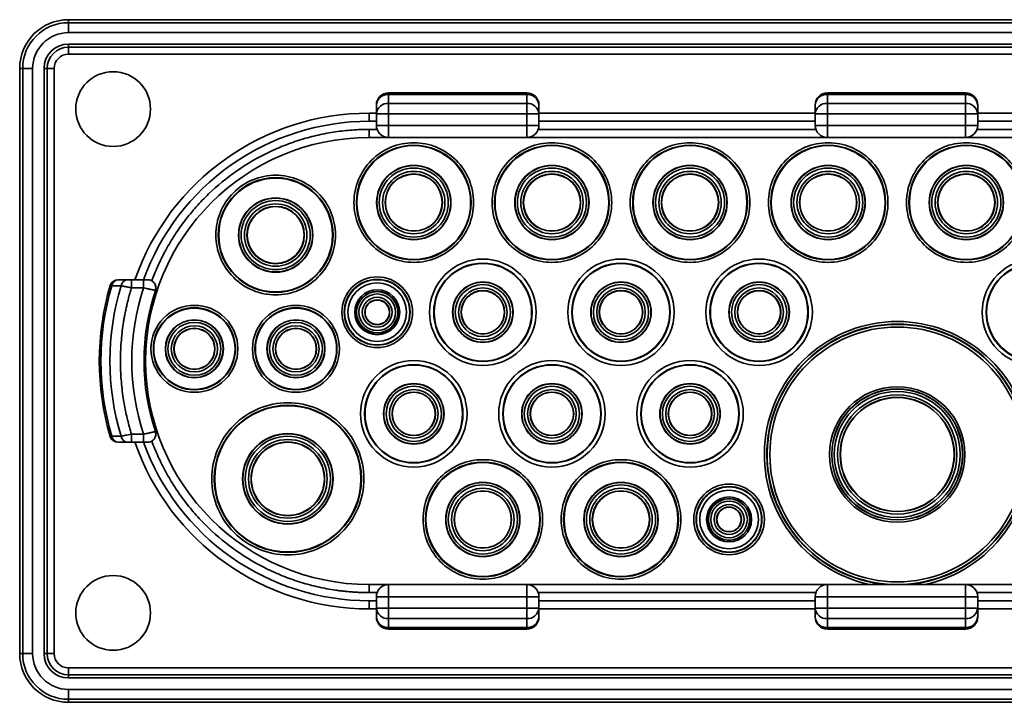
# Model space of a CAD drawing. Units: millimetres. Extents: x 280 to 912, y 57 to 446.
# Drawn here: x 295 to 416, y 80 to 164 of the extents above; entities that cross this region are included whole.
import ezdxf

# ---------------------------------------------------------------- set-up
doc = ezdxf.new("R2010")
doc.units = ezdxf.units.MM

msp = doc.modelspace()

# ---------------------------------------------------------------- linework, layer by layer
at = {"color": 7, "linetype": 'Continuous', "lineweight": 35}
for p, q in [((301.07, 164.42), (301.07, 164.05)), ((505.07, 164.42), (301.07, 164.42)), ((301.07, 164.05), (505.07, 164.05)), ((301.07, 164.05), (301.07, 162.84)), ((301.07, 162.84), (505.07, 162.84)), ((301.07, 161.42), (301.07, 161.05)), ((505.07, 161.42), (301.07, 161.42)), ((505.07, 161.05), (301.07, 161.05)), ((301.07, 161.05), (301.07, 160.18)), ((301.07, 160.18), (505.07, 160.18)), ((295.44, 158.42), (295.07, 158.42)), ((295.07, 158.42), (295.07, 86.42)), ((295.44, 86.42), (295.44, 158.42)), ((296.66, 158.42), (295.44, 158.42)), ((296.66, 86.42), (296.66, 158.42)), ((298.07, 158.42), (298.44, 158.42)), ((298.07, 158.42), (298.07, 86.42)), ((298.44, 158.42), (298.44, 86.42)), ((299.31, 158.42), (298.44, 158.42)), ((299.31, 86.42), (299.31, 158.42)), ((340.47, 155.42), (340.47, 155.22)), ((340.47, 155.42), (357.47, 155.42)), ((340.47, 154.12), (340.47, 155.22)), ((340.47, 155.22), (357.47, 155.22)), ((357.47, 155.42), (357.47, 155.22)), ((357.47, 155.22), (357.47, 154.12)), ((394.47, 155.42), (394.47, 155.22)), ((394.47, 155.42), (411.47, 155.42)), ((394.47, 154.12), (394.47, 155.22)), ((394.47, 155.22), (411.47, 155.22)), ((411.47, 155.42), (411.47, 155.22)), ((411.47, 155.22), (411.47, 154.12)), ((338.97, 152.82), (338.97, 153.92)), ((340.47, 152.82), (340.47, 154.12)), ((340.47, 154.12), (357.47, 154.12)), ((357.47, 154.12), (357.47, 152.82)), ((358.97, 153.92), (358.97, 152.82)), ((392.97, 152.82), (392.97, 153.92)), ((394.47, 152.82), (394.47, 154.12)), ((394.47, 154.12), (411.47, 154.12)), ((411.47, 154.12), (411.47, 152.82)), ((412.97, 153.92), (412.97, 152.82)), ((338.07, 152.92), (338.97, 152.92)), ((338.07, 151.92), (338.07, 152.92)), ((338.97, 152.82), (340.47, 152.82)), ((338.97, 152.82), (338.97, 151.42)), ((340.47, 152.82), (357.47, 152.82)), ((340.47, 151.42), (340.47, 152.82)), ((357.47, 152.82), (358.97, 152.82)), ((357.47, 152.82), (357.47, 151.42)), ((358.97, 152.92), (392.97, 152.92)), ((358.97, 151.42), (358.97, 152.82)), ((392.97, 152.82), (394.47, 152.82)), ((392.97, 152.82), (392.97, 151.42)), ((394.47, 152.82), (411.47, 152.82)), ((394.47, 151.42), (394.47, 152.82)), ((411.47, 152.82), (412.97, 152.82)), ((411.47, 152.82), (411.47, 151.42)), ((412.97, 152.92), (446.97, 152.92)), ((412.97, 151.42), (412.97, 152.82)), ((338.07, 151.92), (338.97, 151.92)), ((358.97, 151.92), (392.97, 151.92)), ((412.97, 151.92), (446.97, 151.92)), ((339.06, 150.92), (338.07, 150.92)), ((338.07, 150.92), (338.07, 149.92)), ((340.47, 151.42), (338.97, 151.42)), ((357.47, 151.42), (340.47, 151.42)), ((340.47, 149.92), (340.47, 151.42)), ((358.97, 151.42), (357.47, 151.42)), ((357.47, 151.42), (357.47, 149.92)), ((358.88, 150.92), (393.06, 150.92)), ((394.47, 151.42), (392.97, 151.42)), ((411.47, 151.42), (394.47, 151.42)), ((394.47, 149.92), (394.47, 151.42)), ((412.97, 151.42), (411.47, 151.42)), ((411.47, 151.42), (411.47, 149.92)), ((412.88, 150.92), (447.06, 150.92)), ((338.07, 149.92), (340.47, 149.92)), ((340.47, 149.92), (357.47, 149.92)), ((357.47, 149.92), (394.47, 149.92)), ((394.47, 149.92), (411.47, 149.92)), ((411.47, 149.92), (448.47, 149.92)), ((307.23, 132.42), (308.38, 132.42)), ((308.83, 132.42), (308.83, 131.42)), ((308.83, 132.42), (310.3, 132.42)), ((310.3, 132.42), (310.3, 131.42)), ((310.3, 131.42), (308.83, 131.42)), ((311.78, 131.11), (311.72, 131.12)), ((308.83, 113.42), (310.3, 113.42)), ((308.83, 113.42), (308.83, 112.42)), ((310.3, 113.42), (310.3, 112.42)), ((308.38, 112.42), (307.23, 112.42)), ((310.3, 112.42), (308.83, 112.42)), ((338.07, 94.92), (338.07, 93.92)), ((340.47, 94.92), (338.07, 94.92)), ((340.47, 93.42), (340.47, 94.92)), ((357.47, 94.92), (340.47, 94.92)), ((357.47, 94.92), (357.47, 93.42)), ((394.47, 94.92), (357.47, 94.92)), ((394.47, 93.42), (394.47, 94.92)), ((411.47, 94.92), (394.47, 94.92)), ((411.47, 94.92), (411.47, 93.42)), ((448.47, 94.92), (411.47, 94.92)), ((338.07, 93.92), (339.06, 93.92)), ((338.97, 93.42), (340.47, 93.42)), ((338.97, 93.42), (338.97, 92.02)), ((340.47, 93.42), (357.47, 93.42)), ((340.47, 93.42), (340.47, 92.02)), ((357.47, 93.42), (358.97, 93.42)), ((357.47, 93.42), (357.47, 92.02)), ((393.06, 93.92), (358.88, 93.92)), ((358.97, 92.02), (358.97, 93.42)), ((392.97, 93.42), (394.47, 93.42)), ((392.97, 93.42), (392.97, 92.02)), ((394.47, 93.42), (411.47, 93.42)), ((394.47, 92.02), (394.47, 93.42)), ((411.47, 93.42), (412.97, 93.42)), ((411.47, 93.42), (411.47, 92.02)), ((447.06, 93.92), (412.88, 93.92)), ((412.97, 92.02), (412.97, 93.42)), ((338.97, 92.92), (338.07, 92.92)), ((338.07, 91.92), (338.07, 92.92)), ((392.97, 92.92), (358.97, 92.92)), ((446.97, 92.92), (412.97, 92.92)), ((338.97, 91.92), (338.07, 91.92)), ((340.47, 92.02), (338.97, 92.02)), ((338.97, 90.92), (338.97, 92.02)), ((357.47, 92.02), (340.47, 92.02)), ((340.47, 92.02), (340.47, 90.72)), ((358.97, 92.02), (357.47, 92.02)), ((357.47, 92.02), (357.47, 90.72)), ((358.97, 92.02), (358.97, 90.92)), ((392.97, 91.92), (358.97, 91.92)), ((394.47, 92.02), (392.97, 92.02)), ((392.97, 90.92), (392.97, 92.02)), ((411.47, 92.02), (394.47, 92.02)), ((394.47, 92.02), (394.47, 90.72)), ((412.97, 92.02), (411.47, 92.02)), ((411.47, 92.02), (411.47, 90.72)), ((412.97, 92.02), (412.97, 90.92)), ((446.97, 91.92), (412.97, 91.92)), ((357.47, 90.72), (340.47, 90.72)), ((340.47, 89.62), (340.47, 90.72)), ((357.47, 90.72), (357.47, 89.62)), ((411.47, 90.72), (394.47, 90.72)), ((394.47, 89.62), (394.47, 90.72)), ((411.47, 90.72), (411.47, 89.62)), ((357.47, 89.62), (340.47, 89.62)), ((340.47, 89.42), (340.47, 89.62)), ((357.47, 89.42), (340.47, 89.42)), ((357.47, 89.42), (357.47, 89.62)), ((411.47, 89.62), (394.47, 89.62)), ((394.47, 89.42), (394.47, 89.62)), ((411.47, 89.42), (394.47, 89.42)), ((411.47, 89.42), (411.47, 89.62)), ((295.07, 86.42), (295.44, 86.42)), ((295.44, 86.42), (296.66, 86.42)), ((298.44, 86.42), (298.07, 86.42)), ((298.44, 86.42), (299.31, 86.42)), ((301.07, 84.66), (301.07, 83.79)), ((505.07, 84.66), (301.07, 84.66)), ((301.07, 83.42), (301.07, 83.79)), ((301.07, 83.79), (505.07, 83.79)), ((301.07, 83.42), (505.07, 83.42)), ((301.07, 82.01), (301.07, 80.79)), ((505.07, 82.01), (301.07, 82.01)), ((301.07, 80.79), (301.07, 80.42)), ((505.07, 80.79), (301.07, 80.79)), ((301.07, 80.42), (505.07, 80.42))]:
    msp.add_line(p, q, dxfattribs=at)
for centre, radius in [((306.57, 153.42), 4.6), ((343.57, 141.92), 7.06), ((343.57, 141.92), 7), ((360.57, 141.92), 7.06), ((360.57, 141.92), 7), ((377.57, 141.92), 7.06), ((377.57, 141.92), 7), ((394.57, 141.92), 7.06), ((394.57, 141.92), 7), ((411.57, 141.92), 7.06), ((411.57, 141.92), 7), ((343.57, 141.92), 4.57), ((343.57, 141.92), 4.54), ((343.57, 141.92), 4.25), ((343.57, 141.92), 3.84), ((343.57, 141.92), 3.53), ((343.57, 141.92), 3.5), ((360.57, 141.92), 4.57), ((360.57, 141.92), 4.54), ((360.57, 141.92), 4.25), ((360.57, 141.92), 3.84), ((360.57, 141.92), 3.53), ((360.57, 141.92), 3.5), ((377.57, 141.92), 4.57), ((377.57, 141.92), 4.54), ((377.57, 141.92), 4.25), ((377.57, 141.92), 3.84), ((377.57, 141.92), 3.53), ((377.57, 141.92), 3.5), ((394.57, 141.92), 4.57), ((394.57, 141.92), 4.54), ((394.57, 141.92), 4.25), ((394.57, 141.92), 3.84), ((394.57, 141.92), 3.53), ((394.57, 141.92), 3.5), ((411.57, 141.92), 4.57), ((411.57, 141.92), 4.54), ((411.57, 141.92), 4.25), ((411.57, 141.92), 3.84), ((411.57, 141.92), 3.53), ((411.57, 141.92), 3.5), ((326.57, 137.92), 7.06), ((326.57, 137.92), 7), ((326.57, 137.92), 4.57), ((326.57, 137.92), 4.54), ((326.57, 137.92), 4.25), ((326.57, 137.92), 3.84), ((326.57, 137.92), 3.53), ((326.57, 137.92), 3.5), ((352.07, 128.42), 6.05), ((352.07, 128.42), 6), ((369.07, 128.42), 6.05), ((369.07, 128.42), 6), ((386.07, 128.42), 6.05), ((386.07, 128.42), 6), ((420.07, 128.42), 6.05), ((420.07, 128.42), 6), ((339.07, 128.42), 4.05), ((339.07, 128.42), 4.01), ((352.07, 128.42), 3.72), ((352.07, 128.42), 3.69), ((369.07, 128.42), 3.72), ((369.07, 128.42), 3.69), ((386.07, 128.42), 3.72), ((386.07, 128.42), 3.69), ((339.07, 128.42), 3.61), ((339.07, 128.42), 2.77), ((339.07, 128.42), 2.57), ((339.07, 128.42), 2.54), ((352.07, 128.42), 3.4), ((352.07, 128.42), 2.99), ((352.07, 128.42), 2.68), ((352.07, 128.42), 2.65), ((369.07, 128.42), 3.4), ((369.07, 128.42), 2.99), ((369.07, 128.42), 2.68), ((369.07, 128.42), 2.65), ((386.07, 128.42), 3.4), ((386.07, 128.42), 2.99), ((386.07, 128.42), 2.68), ((386.07, 128.42), 2.65), ((339.07, 128.42), 2.25), ((339.07, 128.42), 1.84), ((339.07, 128.42), 1.53), ((339.07, 128.42), 1.5), ((316.57, 123.92), 5.05), ((316.57, 123.92), 5), ((329.07, 123.92), 5.05), ((329.07, 123.92), 5), ((316.57, 123.92), 3.57), ((316.57, 123.92), 3.54), ((329.07, 123.92), 3.57), ((329.07, 123.92), 3.54), ((316.57, 123.92), 3.25), ((316.57, 123.92), 2.84), ((316.57, 123.92), 2.53), ((316.57, 123.92), 2.5), ((329.07, 123.92), 3.25), ((329.07, 123.92), 2.84), ((329.07, 123.92), 2.53), ((329.07, 123.92), 2.5), ((403.07, 110.92), 15.68), ((343.57, 115.92), 6.05), ((343.57, 115.92), 6), ((360.57, 115.92), 6.05), ((360.57, 115.92), 6), ((377.57, 115.92), 6.05), ((377.57, 115.92), 6), ((343.57, 115.92), 3.72), ((343.57, 115.92), 3.69), ((343.57, 115.92), 3.4), ((343.57, 115.92), 2.99), ((360.57, 115.92), 3.72), ((360.57, 115.92), 3.69), ((360.57, 115.92), 3.4), ((360.57, 115.92), 2.99), ((377.57, 115.92), 3.72), ((377.57, 115.92), 3.69), ((377.57, 115.92), 3.4), ((377.57, 115.92), 2.99), ((403.07, 110.92), 8.33), ((403.07, 110.92), 8.06), ((403.07, 110.92), 8.04), ((343.57, 115.92), 2.68), ((343.57, 115.92), 2.65), ((360.57, 115.92), 2.68), ((360.57, 115.92), 2.65), ((377.57, 115.92), 2.68), ((377.57, 115.92), 2.65), ((403.07, 110.92), 7.75), ((403.07, 110.92), 7.34), ((403.07, 110.92), 7.03), ((403.07, 110.92), 7), ((328.07, 107.92), 9.06), ((328.07, 107.92), 9), ((328.07, 107.92), 5.57), ((328.07, 107.92), 5.54), ((328.07, 107.92), 5.25), ((328.07, 107.92), 4.84), ((328.07, 107.92), 4.53), ((328.07, 107.92), 4.5), ((352.07, 102.92), 7.06), ((352.07, 102.92), 7), ((369.07, 102.92), 7.06), ((369.07, 102.92), 7), ((352.07, 102.92), 4.57), ((352.07, 102.92), 4.54), ((352.07, 102.92), 4.25), ((352.07, 102.92), 3.84), ((369.07, 102.92), 4.57), ((369.07, 102.92), 4.54), ((369.07, 102.92), 4.25), ((369.07, 102.92), 3.84), ((382.37, 102.92), 4.05), ((382.37, 102.92), 4.01), ((352.07, 102.92), 3.53), ((352.07, 102.92), 3.5), ((369.07, 102.92), 3.53), ((369.07, 102.92), 3.5), ((382.37, 102.92), 3.61), ((382.37, 102.92), 2.77), ((382.37, 102.92), 2.57), ((382.37, 102.92), 2.54), ((382.37, 102.92), 2.25), ((382.37, 102.92), 1.84), ((382.37, 102.92), 1.53), ((382.37, 102.92), 1.5), ((306.57, 91.42), 4.6)]:
    msp.add_circle(centre, radius, dxfattribs=at)
for centre, radius, start, end in [((301.07, 158.42), 6, 90, 180), ((301.07, 158.42), 5.63, 90, 180), ((301.07, 158.42), 4.41, 90, 180), ((301.07, 158.42), 3, 90, 180), ((301.07, 158.42), 2.63, 90, 180), ((301.07, 158.42), 1.76, 90, 180), ((340.47, 153.92), 1.5, 90, 180), ((340.38, 153.81), 1.41, 86.1888, 175.5982), ((357.47, 153.92), 1.5, 0, 90), ((357.56, 153.81), 1.41, 4.4018, 93.8113), ((394.47, 153.92), 1.5, 90, 180), ((394.38, 153.81), 1.41, 86.1887, 175.5981), ((411.47, 153.92), 1.5, 0, 90), ((411.56, 153.81), 1.41, 4.4019, 93.8113), ((340.38, 152.72), 1.41, 86.1887, 175.5983), ((357.56, 152.72), 1.41, 4.4017, 93.8115), ((394.38, 152.72), 1.41, 86.1886, 175.5983), ((411.56, 152.72), 1.41, 4.4018, 93.8114), ((338.07, 122.42), 30.5, 90, 160.8605), ((340.47, 151.42), 1.5, 180, 270), ((357.47, 151.42), 1.5, 270, 0), ((394.47, 151.42), 1.5, 180, 270), ((411.47, 151.42), 1.5, 270, 0), ((338.07, 122.42), 27.5, 90, 270), ((307.16, 131.42), 1, 90, 163.6652), ((307.28, 131.53), 0.894, 93.3844, 171.2036), ((308.43, 131.53), 0.892, 93.3554, 170.7524), ((310.83, 131.42), 1, 50.9109, 90), ((337.87, 122.42), 33, 163.6652, 196.3348), ((337.87, 122.42), 32.8, 163.6299, 196.3701), ((337.87, 122.42), 31.7, 163.0297, 196.9703), ((337.87, 122.42), 27.5, 161.5915, 198.4085), ((310.83, 131.42), 1, 341.5915, 38.4736), ((403.07, 110.92), 16.05, 274.7276, 265.2724), ((403.07, 110.92), 16.01, 271.5273, 268.4727), ((307.16, 113.42), 1, 196.3348, 270), ((307.28, 113.31), 0.894, 188.7963, 266.6156), ((308.43, 113.31), 0.892, 189.2477, 266.6444), ((310.83, 113.42), 1, 342.5105, 18.4085), ((338.07, 122.42), 30.5, 199.1395, 270), ((310.83, 113.42), 1, 270, 303.008), ((340.47, 93.42), 1.5, 90, 180), ((357.47, 93.42), 1.5, 0, 90), ((394.47, 93.42), 1.5, 90, 180), ((411.47, 93.42), 1.5, 0, 90), ((340.38, 92.13), 1.41, 184.4018, 273.8112), ((340.38, 91.03), 1.41, 184.4018, 273.8111), ((340.47, 90.92), 1.5, 180, 270), ((357.56, 92.13), 1.41, 266.1887, 355.5982), ((357.56, 91.03), 1.41, 266.1888, 355.5982), ((357.47, 90.92), 1.5, 270, 0), ((394.38, 92.13), 1.41, 184.4019, 273.8113), ((394.38, 91.03), 1.41, 184.4019, 273.8112), ((394.47, 90.92), 1.5, 180, 270), ((411.56, 92.13), 1.41, 266.1887, 355.5981), ((411.56, 91.03), 1.41, 266.1888, 355.5981), ((411.47, 90.92), 1.5, 270, 0), ((301.07, 86.42), 6, 180, 270), ((301.07, 86.42), 5.63, 180, 270), ((301.07, 86.42), 4.41, 180, 270), ((301.07, 86.42), 3, 180, 270), ((301.07, 86.42), 2.63, 180, 270), ((301.07, 86.42), 1.76, 180, 270)]:
    msp.add_arc(centre, radius, start, end, dxfattribs=at)
for points, knots in [([(310.32, 132.42), (312.37, 138.13), (316.14, 143.07), (326.08, 150.05), (332, 151.92), (338.07, 151.92)], [0, 0, 0, 0, 0.5, 0.5, 1, 1, 1, 1]), ([(311.33, 132.29), (311.39, 132.45), (311.51, 132.77), (311.71, 133.26), (311.91, 133.73), (312.12, 134.21), (312.34, 134.68), (312.57, 135.15), (312.8, 135.61), (313.31, 136.55), (314.13, 137.94), (315.38, 139.71), (316.77, 141.4), (318.83, 143.54), (321.71, 145.9), (324.92, 147.78), (327.63, 148.97), (329.7, 149.69), (331.8, 150.25), (333.56, 150.58), (334.96, 150.76), (335.99, 150.85), (337.03, 150.91), (337.72, 150.92), (338.07, 150.92)], [0, 0, 0, 0, 0.01501, 0.030005, 0.044991, 0.059972, 0.074954, 0.089941, 0.104939, 0.119952, 0.182038, 0.24414, 0.307732, 0.37134, 0.500002, 0.628665, 0.692257, 0.755865, 0.817952, 0.880053, 0.910057, 0.940023, 0.96999, 1, 1, 1, 1]), ([(350.93, 141.92), (350.93, 143.87), (350.15, 145.75), (347.39, 148.51), (345.52, 149.28), (341.62, 149.28), (339.75, 148.51), (336.99, 145.75), (336.21, 143.87), (336.21, 139.97), (336.99, 138.1), (339.75, 135.34), (341.62, 134.56), (345.52, 134.56), (347.39, 135.34), (350.15, 138.1), (350.93, 139.97), (350.93, 141.92)], [0, 0, 0, 0, 0.125, 0.125, 0.25, 0.25, 0.375, 0.375, 0.5, 0.5, 0.625, 0.625, 0.75, 0.75, 0.875, 0.875, 1, 1, 1, 1]), ([(367.93, 141.92), (367.93, 143.87), (367.15, 145.75), (364.39, 148.51), (362.52, 149.28), (358.62, 149.28), (356.75, 148.51), (353.99, 145.75), (353.21, 143.87), (353.21, 139.97), (353.99, 138.1), (356.75, 135.34), (358.62, 134.56), (362.52, 134.56), (364.39, 135.34), (367.15, 138.1), (367.93, 139.97), (367.93, 141.92)], [0, 0, 0, 0, 0.125, 0.125, 0.25, 0.25, 0.375, 0.375, 0.5, 0.5, 0.625, 0.625, 0.75, 0.75, 0.875, 0.875, 1, 1, 1, 1]), ([(384.93, 141.92), (384.93, 143.87), (384.15, 145.75), (381.39, 148.51), (379.52, 149.28), (375.62, 149.28), (373.75, 148.51), (370.99, 145.75), (370.21, 143.87), (370.21, 139.97), (370.99, 138.1), (373.75, 135.34), (375.62, 134.56), (379.52, 134.56), (381.39, 135.34), (384.15, 138.1), (384.93, 139.97), (384.93, 141.92)], [0, 0, 0, 0, 0.125, 0.125, 0.25, 0.25, 0.375, 0.375, 0.5, 0.5, 0.625, 0.625, 0.75, 0.75, 0.875, 0.875, 1, 1, 1, 1]), ([(401.93, 141.92), (401.93, 143.87), (401.15, 145.75), (398.39, 148.51), (396.52, 149.28), (392.62, 149.28), (390.75, 148.51), (387.99, 145.75), (387.21, 143.87), (387.21, 139.97), (387.99, 138.1), (390.75, 135.34), (392.62, 134.56), (396.52, 134.56), (398.39, 135.34), (401.15, 138.1), (401.93, 139.97), (401.93, 141.92)], [0, 0, 0, 0, 0.125, 0.125, 0.25, 0.25, 0.375, 0.375, 0.5, 0.5, 0.625, 0.625, 0.75, 0.75, 0.875, 0.875, 1, 1, 1, 1]), ([(418.93, 141.92), (418.93, 143.87), (418.15, 145.75), (415.39, 148.51), (413.52, 149.28), (409.62, 149.28), (407.75, 148.51), (404.99, 145.75), (404.21, 143.87), (404.21, 139.97), (404.99, 138.1), (407.75, 135.34), (409.62, 134.56), (413.52, 134.56), (415.39, 135.34), (418.15, 138.1), (418.93, 139.97), (418.93, 141.92)], [0, 0, 0, 0, 0.125, 0.125, 0.25, 0.25, 0.375, 0.375, 0.5, 0.5, 0.625, 0.625, 0.75, 0.75, 0.875, 0.875, 1, 1, 1, 1]), ([(333.93, 137.92), (333.93, 139.87), (333.15, 141.75), (330.39, 144.51), (328.52, 145.28), (324.62, 145.28), (322.75, 144.51), (319.99, 141.75), (319.21, 139.87), (319.21, 135.97), (319.99, 134.1), (322.75, 131.34), (324.62, 130.56), (328.52, 130.56), (330.39, 131.34), (333.15, 134.1), (333.93, 135.97), (333.93, 137.92)], [0, 0, 0, 0, 0.125, 0.125, 0.25, 0.25, 0.375, 0.375, 0.5, 0.5, 0.625, 0.625, 0.75, 0.75, 0.875, 0.875, 1, 1, 1, 1]), ([(345.52, 128.42), (345.52, 126.68), (346.21, 125.02), (348.67, 122.56), (350.33, 121.87), (353.81, 121.87), (355.47, 122.56), (357.93, 125.02), (358.62, 126.68), (358.62, 130.16), (357.93, 131.83), (355.47, 134.28), (353.81, 134.97), (350.33, 134.97), (348.67, 134.28), (346.21, 131.83), (345.52, 130.16), (345.52, 128.42)], [0, 0, 0, 0, 0.125, 0.125, 0.25, 0.25, 0.375, 0.375, 0.5, 0.5, 0.625, 0.625, 0.75, 0.75, 0.875, 0.875, 1, 1, 1, 1]), ([(362.52, 128.42), (362.52, 126.68), (363.21, 125.02), (365.67, 122.56), (367.33, 121.87), (370.81, 121.87), (372.47, 122.56), (374.93, 125.02), (375.62, 126.68), (375.62, 130.16), (374.93, 131.83), (372.47, 134.28), (370.81, 134.97), (367.33, 134.97), (365.67, 134.28), (363.21, 131.83), (362.52, 130.16), (362.52, 128.42)], [0, 0, 0, 0, 0.125, 0.125, 0.25, 0.25, 0.375, 0.375, 0.5, 0.5, 0.625, 0.625, 0.75, 0.75, 0.875, 0.875, 1, 1, 1, 1]), ([(379.52, 128.42), (379.52, 126.68), (380.21, 125.02), (382.67, 122.56), (384.33, 121.87), (387.81, 121.87), (389.47, 122.56), (391.93, 125.02), (392.62, 126.68), (392.62, 130.16), (391.93, 131.83), (389.47, 134.28), (387.81, 134.97), (384.33, 134.97), (382.67, 134.28), (380.21, 131.83), (379.52, 130.16), (379.52, 128.42)], [0, 0, 0, 0, 0.125, 0.125, 0.25, 0.25, 0.375, 0.375, 0.5, 0.5, 0.625, 0.625, 0.75, 0.75, 0.875, 0.875, 1, 1, 1, 1]), ([(426.62, 128.42), (426.62, 130.16), (425.93, 131.83), (423.47, 134.28), (421.81, 134.97), (418.33, 134.97), (416.67, 134.28), (414.21, 131.83), (413.52, 130.16), (413.52, 126.68), (414.21, 125.02), (416.67, 122.56), (418.33, 121.87), (421.81, 121.87), (423.47, 122.56), (425.93, 125.02), (426.62, 126.68), (426.62, 128.42)], [0, 0, 0, 0, 0.125, 0.125, 0.25, 0.25, 0.375, 0.375, 0.5, 0.5, 0.625, 0.625, 0.75, 0.75, 0.875, 0.875, 1, 1, 1, 1]), ([(308.83, 132.42), (308.74, 132.42), (308.65, 132.42), (308.49, 132.42), (308.42, 132.42), (308.38, 132.42)], [0, 0, 0, 0, 0.5, 0.5, 1, 1, 1, 1]), ([(310.83, 132.42), (310.83, 132.42), (310.77, 132.42), (310.57, 132.42), (310.44, 132.42), (310.3, 132.42)], [0, 0, 0, 0, 0.5, 0.5, 1, 1, 1, 1]), ([(311.75, 131.11), (311.78, 131.22), (311.84, 131.44), (311.77, 131.8), (311.58, 132.12), (311.37, 132.26), (311.26, 132.32)], [0, 0, 0, 0, 0.2267479, 0.4791776, 0.7430929, 1, 1, 1, 1]), ([(343.42, 128.42), (343.42, 129.58), (342.96, 130.68), (341.33, 132.31), (340.22, 132.77), (337.92, 132.77), (336.81, 132.31), (335.18, 130.68), (334.72, 129.58), (334.72, 127.27), (335.18, 126.16), (336.81, 124.53), (337.92, 124.07), (340.22, 124.07), (341.33, 124.53), (342.96, 126.16), (343.42, 127.27), (343.42, 128.42)], [0, 0, 0, 0, 0.125, 0.125, 0.25, 0.25, 0.375, 0.375, 0.5, 0.5, 0.625, 0.625, 0.75, 0.75, 0.875, 0.875, 1, 1, 1, 1]), ([(306.4, 131.67), (306.38, 131.67), (306.35, 131.68), (306.3, 131.68), (306.27, 131.69), (306.24, 131.7), (306.22, 131.7), (306.2, 131.7), (306.2, 131.7), (306.2, 131.7)], [0, 0, 0, 0, 0.145555, 0.290199, 0.433939, 0.576781, 0.718734, 0.859804, 1, 1, 1, 1]), ([(308.83, 131.42), (308.78, 131.24), (308.67, 130.88), (308.51, 130.33), (308.37, 129.78), (308.24, 129.23), (308.12, 128.68), (308, 128.12), (307.9, 127.56), (307.72, 126.43), (307.53, 124.72), (307.44, 122.42), (307.53, 120.12), (307.73, 118.3), (307.96, 116.95), (308.14, 116.06), (308.34, 115.17), (308.57, 114.29), (308.74, 113.71), (308.83, 113.42)], [0, 0, 0, 0, 0.031111, 0.06219, 0.093249, 0.124298, 0.155347, 0.186409, 0.217493, 0.24861, 0.374292, 0.500003, 0.625684, 0.751396, 0.801156, 0.850853, 0.900529, 0.95023, 1, 1, 1, 1]), ([(308.83, 131.42), (308.79, 131.43), (308.71, 131.45), (308.6, 131.47), (308.49, 131.49), (308.4, 131.51), (308.31, 131.53), (308.23, 131.54), (308.16, 131.56), (308.05, 131.58), (307.92, 131.6), (307.77, 131.63), (307.65, 131.66), (307.58, 131.67), (307.55, 131.67)], [0, 0, 0, 0, 0.078027, 0.151613, 0.220756, 0.285457, 0.345715, 0.401527, 0.452896, 0.499819, 0.632456, 0.760027, 0.882538, 1, 1, 1, 1]), ([(321.92, 123.92), (321.92, 125.34), (321.36, 126.7), (319.35, 128.71), (317.99, 129.27), (315.15, 129.27), (313.79, 128.71), (311.78, 126.7), (311.22, 125.34), (311.22, 122.5), (311.78, 121.14), (313.79, 119.13), (315.15, 118.57), (317.99, 118.57), (319.35, 119.13), (321.36, 121.14), (321.92, 122.5), (321.92, 123.92)], [0, 0, 0, 0, 0.125, 0.125, 0.25, 0.25, 0.375, 0.375, 0.5, 0.5, 0.625, 0.625, 0.75, 0.75, 0.875, 0.875, 1, 1, 1, 1]), ([(334.42, 123.92), (334.42, 125.34), (333.86, 126.7), (331.85, 128.71), (330.49, 129.27), (327.65, 129.27), (326.29, 128.71), (324.28, 126.7), (323.72, 125.34), (323.72, 122.5), (324.28, 121.14), (326.29, 119.13), (327.65, 118.57), (330.49, 118.57), (331.85, 119.13), (333.86, 121.14), (334.42, 122.5), (334.42, 123.92)], [0, 0, 0, 0, 0.125, 0.125, 0.25, 0.25, 0.375, 0.375, 0.5, 0.5, 0.625, 0.625, 0.75, 0.75, 0.875, 0.875, 1, 1, 1, 1]), ([(406.46, 94.92), (410.41, 95.76), (413.92, 98.03), (418.67, 104.57), (419.76, 108.6), (418.91, 116.64), (417.02, 120.37), (411.01, 125.78), (407.11, 127.28), (399.03, 127.28), (395.13, 125.78), (389.12, 120.37), (387.23, 116.64), (386.38, 108.6), (387.47, 104.57), (392.22, 98.03), (395.73, 95.76), (399.68, 94.92)], [0, 0, 0, 0, 0.125, 0.125, 0.25, 0.25, 0.375, 0.375, 0.5, 0.5, 0.625, 0.625, 0.75, 0.75, 0.875, 0.875, 1, 1, 1, 1]), ([(337.02, 115.92), (337.02, 114.18), (337.71, 112.52), (340.17, 110.06), (341.83, 109.37), (345.31, 109.37), (346.97, 110.06), (349.43, 112.52), (350.12, 114.18), (350.12, 117.66), (349.43, 119.33), (346.97, 121.78), (345.31, 122.47), (341.83, 122.47), (340.17, 121.78), (337.71, 119.33), (337.02, 117.66), (337.02, 115.92)], [0, 0, 0, 0, 0.125, 0.125, 0.25, 0.25, 0.375, 0.375, 0.5, 0.5, 0.625, 0.625, 0.75, 0.75, 0.875, 0.875, 1, 1, 1, 1]), ([(354.02, 115.92), (354.02, 114.18), (354.71, 112.52), (357.17, 110.06), (358.83, 109.37), (362.31, 109.37), (363.97, 110.06), (366.43, 112.52), (367.12, 114.18), (367.12, 117.66), (366.43, 119.33), (363.97, 121.78), (362.31, 122.47), (358.83, 122.47), (357.17, 121.78), (354.71, 119.33), (354.02, 117.66), (354.02, 115.92)], [0, 0, 0, 0, 0.125, 0.125, 0.25, 0.25, 0.375, 0.375, 0.5, 0.5, 0.625, 0.625, 0.75, 0.75, 0.875, 0.875, 1, 1, 1, 1]), ([(371.02, 115.92), (371.02, 114.18), (371.71, 112.52), (374.17, 110.06), (375.83, 109.37), (379.31, 109.37), (380.97, 110.06), (383.43, 112.52), (384.12, 114.18), (384.12, 117.66), (383.43, 119.33), (380.97, 121.78), (379.31, 122.47), (375.83, 122.47), (374.17, 121.78), (371.71, 119.33), (371.02, 117.66), (371.02, 115.92)], [0, 0, 0, 0, 0.125, 0.125, 0.25, 0.25, 0.375, 0.375, 0.5, 0.5, 0.625, 0.625, 0.75, 0.75, 0.875, 0.875, 1, 1, 1, 1]), ([(318.71, 107.92), (318.71, 105.44), (319.7, 103.06), (323.21, 99.55), (325.59, 98.56), (330.55, 98.56), (332.93, 99.55), (336.44, 103.06), (337.43, 105.44), (337.43, 110.4), (336.44, 112.78), (332.93, 116.3), (330.55, 117.28), (325.59, 117.28), (323.21, 116.3), (319.7, 112.78), (318.71, 110.4), (318.71, 107.92)], [0, 0, 0, 0, 0.125, 0.125, 0.25, 0.25, 0.375, 0.375, 0.5, 0.5, 0.625, 0.625, 0.75, 0.75, 0.875, 0.875, 1, 1, 1, 1]), ([(306.4, 113.18), (306.34, 113.17), (306.29, 113.16), (306.22, 113.14), (306.2, 113.14), (306.2, 113.14)], [0, 0, 0, 0, 0.5, 0.5, 1, 1, 1, 1]), ([(308.83, 113.42), (308.7, 113.4), (308.58, 113.37), (308.33, 113.32), (308.21, 113.3), (307.99, 113.25), (307.88, 113.23), (307.7, 113.2), (307.62, 113.18), (307.55, 113.17)], [0, 0, 0, 0, 0.25, 0.25, 0.5, 0.5, 0.75, 0.75, 1, 1, 1, 1]), ([(310.3, 113.42), (310.34, 113.43), (310.42, 113.45), (310.53, 113.47), (310.64, 113.49), (310.74, 113.51), (310.83, 113.53), (310.92, 113.55), (311, 113.57), (311.07, 113.59), (311.14, 113.6), (311.2, 113.61), (311.25, 113.62), (311.3, 113.63), (311.39, 113.65), (311.51, 113.68), (311.63, 113.71), (311.71, 113.72), (311.77, 113.74), (311.77, 113.74), (311.78, 113.74)], [0, 0, 0, 0, 0.051282, 0.10043, 0.147445, 0.192327, 0.235076, 0.275693, 0.314177, 0.35053, 0.384751, 0.416841, 0.446801, 0.47463, 0.500329, 0.605246, 0.707649, 0.80756, 0.905002, 1, 1, 1, 1]), ([(311.26, 112.52), (311.37, 112.58), (311.58, 112.72), (311.77, 113.05), (311.84, 113.4), (311.78, 113.63), (311.75, 113.73)], [0, 0, 0, 0, 0.256963, 0.520899, 0.773299, 1, 1, 1, 1]), ([(310.3, 112.42), (310.44, 112.42), (310.57, 112.42), (310.77, 112.42), (310.83, 112.42), (310.83, 112.42)], [0, 0, 0, 0, 0.5, 0.5, 1, 1, 1, 1]), ([(338.07, 92.92), (332, 92.92), (326.08, 94.79), (316.14, 101.77), (312.37, 106.71), (310.32, 112.42)], [0, 0, 0, 0, 0.5, 0.5, 1, 1, 1, 1]), ([(338.07, 93.92), (337.9, 93.92), (337.55, 93.92), (337.03, 93.94), (336.51, 93.96), (335.99, 94), (335.47, 94.04), (334.96, 94.09), (334.44, 94.15), (333.39, 94.3), (331.8, 94.59), (329.7, 95.15), (327.63, 95.87), (324.92, 97.06), (321.71, 98.94), (318.83, 101.31), (316.77, 103.44), (315.38, 105.13), (314.13, 106.91), (313.22, 108.44), (312.56, 109.69), (312.12, 110.63), (311.7, 111.59), (311.45, 112.23), (311.33, 112.56)], [0, 0, 0, 0, 0.01501, 0.030005, 0.044991, 0.059972, 0.074954, 0.089941, 0.104939, 0.119952, 0.182038, 0.24414, 0.307732, 0.37134, 0.500002, 0.628665, 0.692257, 0.755865, 0.817952, 0.880053, 0.910057, 0.940023, 0.96999, 1, 1, 1, 1]), ([(359.43, 102.92), (359.43, 104.87), (358.65, 106.75), (355.89, 109.51), (354.02, 110.28), (350.12, 110.28), (348.25, 109.51), (345.49, 106.75), (344.71, 104.87), (344.71, 100.97), (345.49, 99.1), (348.25, 96.34), (350.12, 95.56), (354.02, 95.56), (355.89, 96.34), (358.65, 99.1), (359.43, 100.97), (359.43, 102.92)], [0, 0, 0, 0, 0.125, 0.125, 0.25, 0.25, 0.375, 0.375, 0.5, 0.5, 0.625, 0.625, 0.75, 0.75, 0.875, 0.875, 1, 1, 1, 1]), ([(376.43, 102.92), (376.43, 104.87), (375.65, 106.75), (372.89, 109.51), (371.02, 110.28), (367.12, 110.28), (365.25, 109.51), (362.49, 106.75), (361.71, 104.87), (361.71, 100.97), (362.49, 99.1), (365.25, 96.34), (367.12, 95.56), (371.02, 95.56), (372.89, 96.34), (375.65, 99.1), (376.43, 100.97), (376.43, 102.92)], [0, 0, 0, 0, 0.125, 0.125, 0.25, 0.25, 0.375, 0.375, 0.5, 0.5, 0.625, 0.625, 0.75, 0.75, 0.875, 0.875, 1, 1, 1, 1]), ([(378.02, 102.92), (378.02, 101.77), (378.48, 100.66), (380.11, 99.03), (381.22, 98.57), (383.52, 98.57), (384.63, 99.03), (386.26, 100.66), (386.72, 101.77), (386.72, 104.08), (386.26, 105.18), (384.63, 106.81), (383.52, 107.27), (381.22, 107.27), (380.11, 106.81), (378.48, 105.18), (378.02, 104.08), (378.02, 102.92)], [0, 0, 0, 0, 0.125, 0.125, 0.25, 0.25, 0.375, 0.375, 0.5, 0.5, 0.625, 0.625, 0.75, 0.75, 0.875, 0.875, 1, 1, 1, 1])]:
    msp.add_open_spline(points, degree=3, knots=knots, dxfattribs=at)
for points in [[(306.4, 131.67), (306.78, 131.67), (307.17, 131.67), (307.55, 131.67)], [(310.3, 131.42), (308.39, 125.57), (308.39, 119.27), (310.3, 113.42)], [(307.55, 113.17), (307.17, 113.17), (306.78, 113.17), (306.4, 113.18)], [(308.38, 112.42), (308.47, 112.42), (308.65, 112.42), (308.83, 112.42)]]:
    msp.add_open_spline(points, degree=3, dxfattribs=at)
at = {"color": 8, "linetype": 'Continuous', "lineweight": 35}
msp.add_open_spline([(311.72, 131.12), (311.71, 131.12), (311.69, 131.13), (311.54, 131.16), (311.32, 131.21), (311.01, 131.27), (310.65, 131.35), (310.42, 131.4), (310.3, 131.42)], degree=3, knots=[0, 0, 0, 0, 0.130001, 0.275972, 0.426461, 0.661286, 0.817766, 1, 1, 1, 1], dxfattribs=at)

doc.saveas('drawing.dxf')
